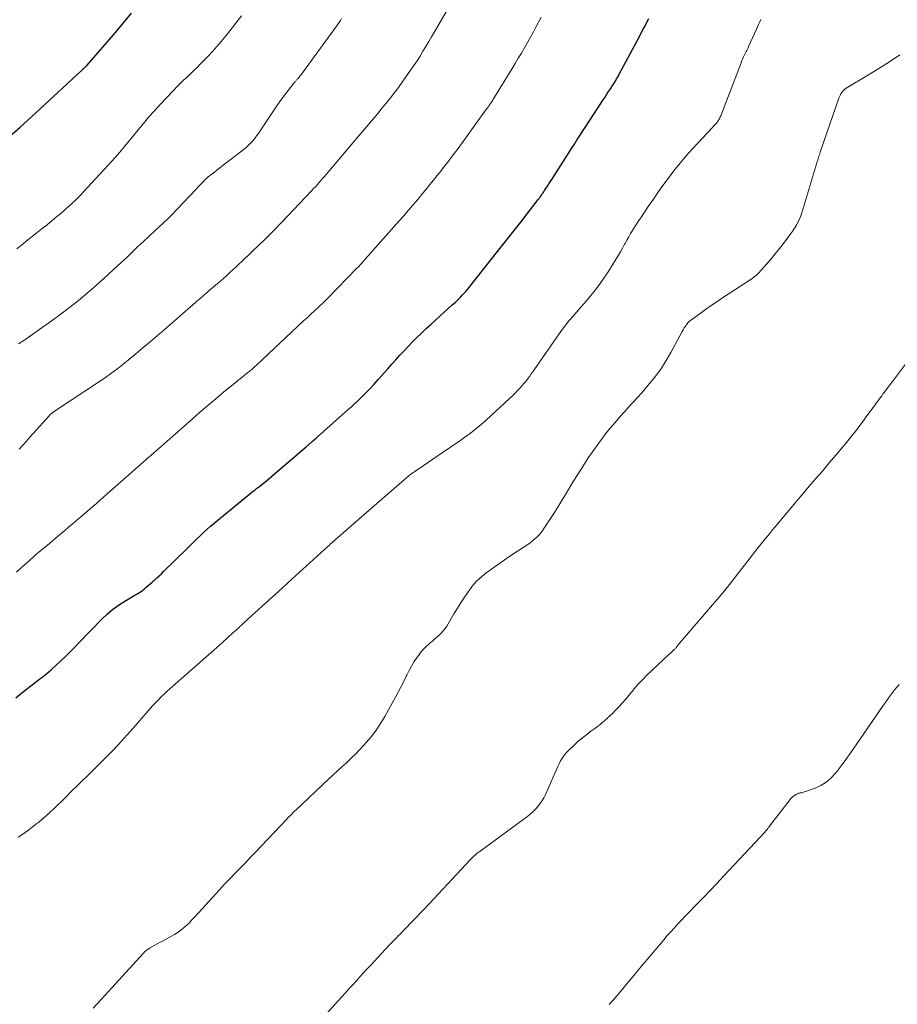
# Model space of a CAD drawing. Units: feet. Extents: x 1935000 to 1940039, y 564988 to 570003.
# Drawn here: x 1936714 to 1936861, y 566152 to 566316 of the extents above; entities that cross this region are included whole.
import ezdxf

# ---------------------------------------------------------------- set-up
doc = ezdxf.new("R2010")
doc.units = ezdxf.units.FT
doc.header["$LTSCALE"] = 100
doc.header["$MEASUREMENT"] = 0
doc.layers.add('CONTOUR INDEX', color=32, linetype='Continuous', lineweight=25)
doc.layers.add('CONTOUR INTERMEDIATE', color=40, linetype='Continuous', lineweight=15)

msp = doc.modelspace()

# ---------------------------------------------------------------- linework, layer by layer
at = {"layer": 'CONTOUR INDEX', "flags": 128}
for points, elevation in [([(1936713.19, 566296.78), (1936714.48, 566297.95), (1936715.76, 566299.13), (1936717.04, 566300.31), (1936724.61, 566307.29), (1936724.71, 566307.38), (1936724.81, 566307.48), (1936724.92, 566307.58), (1936725.02, 566307.68), (1936725.07, 566307.72), (1936725.14, 566307.8), (1936725.22, 566307.87), (1936725.3, 566307.95), (1936725.38, 566308.02), (1936725.5, 566308.13), (1936725.52, 566308.15), (1936725.54, 566308.16), (1936725.55, 566308.18), (1936725.57, 566308.2), (1936725.64, 566308.26), (1936725.65, 566308.28), (1936725.67, 566308.29), (1936725.68, 566308.31), (1936725.7, 566308.33), (1936729.01, 566312.13), (1936730.38, 566313.74), (1936731.74, 566315.35), (1936733.09, 566316.98)], 1120), ([(1936713.79, 566202.83), (1936714.79, 566203.62), (1936715.78, 566204.4), (1936716.78, 566205.18), (1936717.78, 566205.96), (1936718.11, 566206.22), (1936718.93, 566206.87), (1936719.74, 566207.55), (1936720.52, 566208.25), (1936721.29, 566208.97), (1936722.05, 566209.7), (1936722.8, 566210.44), (1936723.54, 566211.19), (1936724.27, 566211.95), (1936728.12, 566215.93), (1936729, 566216.77), (1936729.92, 566217.56), (1936730.91, 566218.27), (1936731.93, 566218.93), (1936733.61, 566219.92), (1936733.83, 566220.04), (1936734.04, 566220.17), (1936734.26, 566220.3), (1936734.47, 566220.42), (1936734.68, 566220.56), (1936734.88, 566220.7), (1936735.08, 566220.85), (1936735.27, 566221.01), (1936735.53, 566221.24), (1936735.85, 566221.52), (1936736.17, 566221.8), (1936736.49, 566222.08), (1936736.81, 566222.36), (1936736.93, 566222.48), (1936737.31, 566222.82), (1936737.68, 566223.16), (1936738.05, 566223.51), (1936738.41, 566223.87), (1936742.21, 566227.58), (1936742.78, 566228.14), (1936743.35, 566228.69), (1936743.92, 566229.25), (1936744.49, 566229.8), (1936745.07, 566230.35), (1936745.65, 566230.89), (1936746.25, 566231.41), (1936746.86, 566231.92), (1936753.42, 566237.3), (1936753.54, 566237.4), (1936753.66, 566237.5), (1936753.79, 566237.59), (1936753.91, 566237.69), (1936754.03, 566237.78), (1936754.15, 566237.88), (1936754.28, 566237.97), (1936754.4, 566238.07), (1936755.09, 566238.63), (1936755.55, 566239.01), (1936756.01, 566239.39), (1936756.47, 566239.77), (1936756.93, 566240.16), (1936762.2, 566244.67), (1936762.31, 566244.77), (1936762.42, 566244.86), (1936762.54, 566244.96), (1936762.65, 566245.05), (1936762.76, 566245.15), (1936762.87, 566245.25), (1936762.98, 566245.34), (1936763.09, 566245.44), (1936763.25, 566245.58), (1936763.44, 566245.75), (1936763.63, 566245.92), (1936763.82, 566246.08), (1936764.01, 566246.25), (1936769.26, 566250.94), (1936769.32, 566251), (1936769.39, 566251.06), (1936769.46, 566251.11), (1936769.52, 566251.17), (1936769.59, 566251.23), (1936769.66, 566251.29), (1936769.72, 566251.35), (1936769.79, 566251.41), (1936771.24, 566252.79), (1936772.02, 566253.56), (1936772.79, 566254.33), (1936773.53, 566255.13), (1936774.27, 566255.94), (1936775.81, 566257.68), (1936776.48, 566258.44), (1936777.15, 566259.19), (1936777.83, 566259.94), (1936778.51, 566260.68), (1936779.2, 566261.42), (1936779.9, 566262.15), (1936780.61, 566262.86), (1936781.34, 566263.57), (1936781.41, 566263.64), (1936782.18, 566264.37), (1936782.96, 566265.09), (1936783.74, 566265.81), (1936784.53, 566266.52), (1936786.56, 566268.33), (1936787.01, 566268.75), (1936787.46, 566269.18), (1936787.9, 566269.62), (1936788.33, 566270.06), (1936788.74, 566270.52), (1936789.15, 566270.98), (1936789.55, 566271.46), (1936789.94, 566271.94), (1936794.73, 566278), (1936795.81, 566279.38), (1936796.89, 566280.75), (1936797.96, 566282.13), (1936799.03, 566283.51), (1936800.89, 566285.92), (1936801.03, 566286.1), (1936801.16, 566286.28), (1936801.3, 566286.46), (1936801.43, 566286.64), (1936801.56, 566286.83), (1936801.69, 566287.02), (1936801.81, 566287.21), (1936801.93, 566287.4), (1936802.17, 566287.76), (1936802.41, 566288.14), (1936802.65, 566288.51), (1936802.89, 566288.88), (1936803.13, 566289.26), (1936805.49, 566292.94), (1936805.96, 566293.68), (1936806.44, 566294.42), (1936806.91, 566295.16), (1936807.39, 566295.9), (1936807.87, 566296.64), (1936808.34, 566297.38), (1936808.82, 566298.11), (1936809.31, 566298.85), (1936811.73, 566302.55), (1936812.02, 566303), (1936812.32, 566303.45), (1936812.61, 566303.9), (1936812.91, 566304.35), (1936813.17, 566304.75), (1936813.34, 566305), (1936813.49, 566305.25), (1936813.65, 566305.5), (1936813.8, 566305.75), (1936813.95, 566306.01), (1936814.1, 566306.27), (1936814.24, 566306.53), (1936814.38, 566306.79), (1936817.75, 566313.1), (1936818.07, 566313.7), (1936818.39, 566314.3), (1936818.7, 566314.9), (1936819.01, 566315.5), (1936819.33, 566316.09)], 1140)]:
    msp.add_lwpolyline(points, dxfattribs=dict(at, elevation=elevation))
at = {"layer": 'CONTOUR INTERMEDIATE', "flags": 128}
for points, elevation in [([(1936714.35, 566244.28), (1936714.95, 566244.95), (1936715.55, 566245.61), (1936716.14, 566246.28), (1936719.38, 566249.89), (1936719.47, 566249.99), (1936719.57, 566250.09), (1936719.67, 566250.19), (1936719.77, 566250.28), (1936719.88, 566250.37), (1936719.99, 566250.45), (1936720.1, 566250.53), (1936720.22, 566250.61), (1936727.72, 566255.55), (1936728.34, 566255.97), (1936728.96, 566256.39), (1936729.57, 566256.83), (1936730.17, 566257.27), (1936730.77, 566257.72), (1936731.36, 566258.18), (1936731.95, 566258.65), (1936732.53, 566259.12), (1936733.77, 566260.15), (1936734.96, 566261.15), (1936736.15, 566262.15), (1936737.33, 566263.17), (1936738.51, 566264.19), (1936743.74, 566268.74), (1936744.03, 566268.99), (1936744.32, 566269.24), (1936744.6, 566269.49), (1936744.89, 566269.74), (1936745.18, 566269.99), (1936745.47, 566270.24), (1936745.75, 566270.48), (1936746.04, 566270.73), (1936747.43, 566271.92), (1936747.95, 566272.36), (1936748.46, 566272.81), (1936748.97, 566273.26), (1936749.47, 566273.71), (1936749.98, 566274.17), (1936750.48, 566274.63), (1936750.97, 566275.1), (1936751.47, 566275.57), (1936754.59, 566278.55), (1936755.02, 566278.97), (1936755.46, 566279.4), (1936755.89, 566279.83), (1936756.32, 566280.26), (1936756.74, 566280.69), (1936757.16, 566281.13), (1936757.58, 566281.56), (1936758, 566282), (1936763.11, 566287.39), (1936763.42, 566287.72), (1936763.73, 566288.05), (1936764.03, 566288.38), (1936764.34, 566288.72), (1936764.64, 566289.06), (1936764.94, 566289.4), (1936765.23, 566289.74), (1936765.53, 566290.08), (1936766.73, 566291.51), (1936767.63, 566292.56), (1936768.52, 566293.62), (1936769.41, 566294.68), (1936770.3, 566295.74), (1936773.84, 566299.94), (1936774.34, 566300.53), (1936774.83, 566301.13), (1936775.32, 566301.72), (1936775.81, 566302.32), (1936776.3, 566302.92), (1936776.77, 566303.53), (1936777.23, 566304.15), (1936777.68, 566304.77), (1936779.61, 566307.49), (1936780.15, 566308.27), (1936780.67, 566309.05), (1936781.17, 566309.84), (1936781.66, 566310.64), (1936782.14, 566311.45), (1936782.62, 566312.26), (1936783.09, 566313.06), (1936783.57, 566313.87), (1936786.54, 566318.93)], 1132), ([(1936713.91, 566223.78), (1936714.78, 566224.58), (1936715.99, 566225.67), (1936716.26, 566225.92), (1936716.53, 566226.16), (1936716.81, 566226.41), (1936717.08, 566226.65), (1936717.36, 566226.88), (1936717.64, 566227.12), (1936717.92, 566227.36), (1936718.2, 566227.59), (1936718.54, 566227.86), (1936718.98, 566228.23), (1936719.43, 566228.61), (1936719.88, 566228.98), (1936720.33, 566229.35), (1936720.69, 566229.66), (1936721.31, 566230.19), (1936721.93, 566230.71), (1936722.56, 566231.24), (1936723.18, 566231.77), (1936726.88, 566234.93), (1936727.02, 566235.05), (1936727.15, 566235.17), (1936727.29, 566235.29), (1936727.43, 566235.41), (1936727.57, 566235.54), (1936727.7, 566235.66), (1936727.84, 566235.78), (1936727.97, 566235.9), (1936728.26, 566236.16), (1936728.54, 566236.41), (1936728.82, 566236.66), (1936729.09, 566236.9), (1936729.38, 566237.15), (1936735.5, 566242.53), (1936735.74, 566242.75), (1936735.98, 566242.96), (1936736.22, 566243.17), (1936736.46, 566243.39), (1936736.72, 566243.62), (1936736.83, 566243.72), (1936736.94, 566243.81), (1936737.05, 566243.91), (1936737.16, 566244.01), (1936737.27, 566244.11), (1936737.38, 566244.21), (1936737.49, 566244.3), (1936737.6, 566244.4), (1936743.17, 566249.29), (1936744.48, 566250.43), (1936745.81, 566251.57), (1936747.14, 566252.69), (1936748.48, 566253.81), (1936750.56, 566255.52), (1936750.87, 566255.77), (1936751.18, 566256.02), (1936751.49, 566256.27), (1936751.8, 566256.51), (1936751.93, 566256.61), (1936752.18, 566256.81), (1936752.43, 566257.01), (1936752.68, 566257.21), (1936752.92, 566257.42), (1936753.17, 566257.63), (1936753.41, 566257.84), (1936753.64, 566258.06), (1936753.88, 566258.27), (1936761.75, 566265.65), (1936762.35, 566266.2), (1936762.94, 566266.76), (1936763.54, 566267.31), (1936764.13, 566267.87), (1936765.3, 566268.94), (1936765.31, 566268.96), (1936765.33, 566268.97), (1936765.34, 566268.99), (1936765.36, 566269), (1936765.42, 566269.06), (1936765.43, 566269.07), (1936765.45, 566269.09), (1936765.46, 566269.1), (1936765.48, 566269.12), (1936765.53, 566269.18), (1936765.58, 566269.22), (1936765.62, 566269.27), (1936765.66, 566269.31), (1936765.71, 566269.36), (1936770.66, 566274.44), (1936770.84, 566274.63), (1936771.02, 566274.81), (1936771.19, 566275), (1936771.37, 566275.18), (1936771.54, 566275.37), (1936771.71, 566275.56), (1936771.88, 566275.75), (1936772.05, 566275.94), (1936777.68, 566282.33), (1936778.45, 566283.21), (1936779.22, 566284.09), (1936779.98, 566284.98), (1936780.73, 566285.88), (1936781.01, 566286.21), (1936781.62, 566286.95), (1936782.23, 566287.68), (1936782.83, 566288.42), (1936783.43, 566289.15), (1936784.03, 566289.9), (1936784.62, 566290.64), (1936785.21, 566291.39), (1936785.79, 566292.14), (1936786.37, 566292.9), (1936786.94, 566293.66), (1936787.51, 566294.43), (1936788.07, 566295.2), (1936791.99, 566300.62), (1936792.12, 566300.8), (1936792.25, 566300.98), (1936792.38, 566301.15), (1936792.51, 566301.33), (1936792.66, 566301.54), (1936792.71, 566301.61), (1936792.76, 566301.69), (1936792.82, 566301.76), (1936792.87, 566301.84), (1936792.92, 566301.91), (1936792.97, 566301.99), (1936793.02, 566302.07), (1936793.07, 566302.14), (1936793.18, 566302.32), (1936793.29, 566302.49), (1936793.39, 566302.66), (1936793.49, 566302.83), (1936793.6, 566303), (1936796.51, 566307.73), (1936797.04, 566308.59), (1936797.56, 566309.47), (1936798.08, 566310.34), (1936798.59, 566311.22), (1936799.1, 566312.11), (1936799.6, 566312.99), (1936800.08, 566313.89), (1936800.56, 566314.78), (1936801.37, 566316.3)], 1136), ([(1936713.93, 566277.68), (1936714.45, 566278.1), (1936714.98, 566278.52), (1936715.5, 566278.94), (1936717.33, 566280.38), (1936718.16, 566281.05), (1936718.99, 566281.71), (1936719.81, 566282.39), (1936720.63, 566283.06), (1936721.29, 566283.6), (1936721.77, 566284.02), (1936722.25, 566284.44), (1936722.73, 566284.87), (1936723.19, 566285.31), (1936723.65, 566285.75), (1936724.11, 566286.2), (1936724.55, 566286.66), (1936724.99, 566287.13), (1936729.18, 566291.63), (1936729.74, 566292.24), (1936730.28, 566292.85), (1936730.82, 566293.48), (1936731.35, 566294.1), (1936731.88, 566294.74), (1936732.4, 566295.37), (1936732.93, 566296.01), (1936733.45, 566296.64), (1936734.17, 566297.54), (1936735.07, 566298.61), (1936735.98, 566299.67), (1936736.91, 566300.71), (1936737.86, 566301.74), (1936740.09, 566304.11), (1936740.64, 566304.68), (1936741.19, 566305.24), (1936741.75, 566305.79), (1936742.32, 566306.33), (1936742.89, 566306.86), (1936743.46, 566307.4), (1936744.02, 566307.95), (1936744.58, 566308.51), (1936745.04, 566308.97), (1936745.81, 566309.77), (1936746.57, 566310.58), (1936747.3, 566311.41), (1936748.02, 566312.26), (1936748.24, 566312.53), (1936749.06, 566313.52), (1936749.86, 566314.52), (1936750.65, 566315.54), (1936751.43, 566316.55)], 1124), ([(1936714.14, 566179.55), (1936714.95, 566180.09), (1936715.74, 566180.65), (1936716.51, 566181.24), (1936717.28, 566181.84), (1936717.59, 566182.09), (1936718.49, 566182.85), (1936719.37, 566183.62), (1936720.23, 566184.42), (1936721.08, 566185.23), (1936721.22, 566185.37), (1936722.12, 566186.26), (1936723.03, 566187.16), (1936723.94, 566188.05), (1936724.85, 566188.94), (1936725.76, 566189.83), (1936726.8, 566190.85), (1936727.84, 566191.88), (1936728.86, 566192.92), (1936729.87, 566193.97), (1936730.87, 566195.03), (1936731.86, 566196.1), (1936732.84, 566197.18), (1936733.8, 566198.27), (1936736.18, 566201), (1936736.63, 566201.5), (1936737.08, 566201.99), (1936737.54, 566202.48), (1936738.01, 566202.95), (1936738.49, 566203.42), (1936738.98, 566203.88), (1936739.47, 566204.33), (1936739.97, 566204.77), (1936746.33, 566210.35), (1936746.82, 566210.78), (1936747.31, 566211.21), (1936747.79, 566211.65), (1936748.28, 566212.09), (1936749.98, 566213.64), (1936750.23, 566213.86), (1936750.49, 566214.09), (1936750.74, 566214.32), (1936750.99, 566214.55), (1936751.18, 566214.73), (1936751.33, 566214.87), (1936751.49, 566215.01), (1936751.64, 566215.15), (1936751.8, 566215.3), (1936754.84, 566218.07), (1936756.52, 566219.59), (1936758.2, 566221.12), (1936759.87, 566222.65), (1936761.55, 566224.18), (1936765.88, 566228.11), (1936766.07, 566228.29), (1936766.26, 566228.46), (1936766.45, 566228.63), (1936766.64, 566228.81), (1936766.83, 566228.98), (1936767.02, 566229.15), (1936767.21, 566229.32), (1936767.41, 566229.49), (1936769.23, 566231.09), (1936770.09, 566231.84), (1936770.95, 566232.59), (1936771.81, 566233.34), (1936772.67, 566234.09), (1936779.37, 566239.9), (1936779.39, 566239.91), (1936779.4, 566239.93), (1936779.42, 566239.94), (1936779.44, 566239.96), (1936779.52, 566240.01), (1936779.54, 566240.03), (1936779.56, 566240.04), (1936779.58, 566240.06), (1936779.6, 566240.07), (1936780.02, 566240.36), (1936780.25, 566240.52), (1936780.49, 566240.68), (1936780.72, 566240.84), (1936780.95, 566240.99), (1936784.92, 566243.69), (1936785.86, 566244.33), (1936786.8, 566244.97), (1936787.73, 566245.62), (1936788.66, 566246.28), (1936789.58, 566246.95), (1936790.48, 566247.65), (1936791.35, 566248.38), (1936792.2, 566249.13), (1936796.08, 566252.7), (1936796.54, 566253.14), (1936796.99, 566253.58), (1936797.44, 566254.04), (1936797.87, 566254.51), (1936798.16, 566254.83), (1936798.43, 566255.15), (1936798.71, 566255.47), (1936798.97, 566255.8), (1936799.23, 566256.13), (1936799.48, 566256.47), (1936799.73, 566256.81), (1936799.98, 566257.16), (1936800.22, 566257.5), (1936804.4, 566263.53), (1936804.95, 566264.29), (1936805.51, 566265.03), (1936806.1, 566265.76), (1936806.7, 566266.47), (1936807.32, 566267.18), (1936807.93, 566267.89), (1936808.54, 566268.59), (1936809.15, 566269.3), (1936809.62, 566269.85), (1936810.43, 566270.86), (1936811.22, 566271.88), (1936811.96, 566272.94), (1936812.66, 566274.03), (1936813.88, 566275.99), (1936814.25, 566276.6), (1936814.6, 566277.21), (1936814.95, 566277.82), (1936815.29, 566278.44), (1936815.36, 566278.58), (1936815.66, 566279.14), (1936815.97, 566279.68), (1936816.29, 566280.22), (1936816.61, 566280.76), (1936816.94, 566281.29), (1936817.28, 566281.82), (1936817.62, 566282.35), (1936817.97, 566282.87), (1936819.23, 566284.74), (1936820.08, 566285.99), (1936820.94, 566287.23), (1936821.82, 566288.45), (1936822.71, 566289.66), (1936823.63, 566290.86), (1936824.58, 566292.03), (1936825.56, 566293.17), (1936826.56, 566294.29), (1936829.93, 566297.92), (1936830.08, 566298.09), (1936830.24, 566298.26), (1936830.4, 566298.43), (1936830.55, 566298.6), (1936830.64, 566298.7), (1936830.74, 566298.83), (1936830.85, 566298.96), (1936830.94, 566299.1), (1936831.02, 566299.25), (1936831.1, 566299.39), (1936831.18, 566299.55), (1936831.24, 566299.7), (1936831.31, 566299.86), (1936834.71, 566308.72), (1936834.8, 566308.96), (1936834.9, 566309.2), (1936835.01, 566309.44), (1936835.11, 566309.68), (1936835.13, 566309.72), (1936835.24, 566309.93), (1936835.34, 566310.15), (1936835.45, 566310.36), (1936835.56, 566310.57), (1936835.67, 566310.78), (1936835.77, 566310.99), (1936835.87, 566311.2), (1936835.97, 566311.42), (1936837.27, 566314.29), (1936837.45, 566314.7), (1936837.63, 566315.11), (1936837.82, 566315.52), (1936838, 566315.93)], 1144), ([(1936714.2, 566261.82), (1936714.52, 566262.01), (1936714.83, 566262.21), (1936715.14, 566262.42), (1936715.45, 566262.63), (1936718.18, 566264.55), (1936719.47, 566265.47), (1936720.74, 566266.4), (1936722, 566267.35), (1936723.24, 566268.31), (1936723.38, 566268.42), (1936724.54, 566269.36), (1936725.69, 566270.31), (1936726.82, 566271.28), (1936727.94, 566272.27), (1936729.04, 566273.27), (1936730.14, 566274.28), (1936731.24, 566275.3), (1936732.33, 566276.32), (1936733.13, 566277.08), (1936734.09, 566277.99), (1936735.06, 566278.9), (1936736.03, 566279.81), (1936737, 566280.72), (1936738.36, 566281.99), (1936738.65, 566282.26), (1936738.94, 566282.53), (1936739.23, 566282.81), (1936739.52, 566283.09), (1936739.81, 566283.37), (1936740.09, 566283.65), (1936740.37, 566283.94), (1936740.64, 566284.23), (1936743.88, 566287.7), (1936744.16, 566288), (1936744.44, 566288.3), (1936744.73, 566288.59), (1936745.02, 566288.88), (1936745.32, 566289.17), (1936745.62, 566289.45), (1936745.93, 566289.72), (1936746.25, 566289.98), (1936746.45, 566290.13), (1936746.88, 566290.46), (1936747.3, 566290.79), (1936747.73, 566291.13), (1936748.15, 566291.46), (1936751.83, 566294.33), (1936752.22, 566294.65), (1936752.6, 566294.99), (1936752.95, 566295.35), (1936753.29, 566295.72), (1936753.62, 566296.11), (1936753.93, 566296.51), (1936754.23, 566296.92), (1936754.51, 566297.34), (1936756.06, 566299.72), (1936756.72, 566300.71), (1936757.4, 566301.69), (1936758.1, 566302.65), (1936758.82, 566303.6), (1936760.14, 566305.29), (1936760.21, 566305.39), (1936760.29, 566305.48), (1936760.36, 566305.58), (1936760.44, 566305.67), (1936760.52, 566305.76), (1936760.6, 566305.85), (1936760.68, 566305.95), (1936760.76, 566306.04), (1936760.83, 566306.11), (1936760.94, 566306.24), (1936761.05, 566306.37), (1936761.16, 566306.51), (1936761.27, 566306.64), (1936761.29, 566306.66), (1936761.41, 566306.81), (1936761.52, 566306.96), (1936761.64, 566307.1), (1936761.75, 566307.25), (1936767.24, 566314.82), (1936767.46, 566315.13), (1936767.68, 566315.44), (1936767.89, 566315.75), (1936768.09, 566316.07)], 1128), ([(1936726.7, 566151.05), (1936727.35, 566151.76), (1936728, 566152.48), (1936735, 566160.17), (1936735.12, 566160.3), (1936735.25, 566160.43), (1936735.38, 566160.55), (1936735.51, 566160.66), (1936735.65, 566160.77), (1936735.79, 566160.88), (1936735.94, 566160.97), (1936736.09, 566161.06), (1936736.57, 566161.33), (1936736.96, 566161.55), (1936737.35, 566161.77), (1936737.74, 566161.98), (1936738.14, 566162.19), (1936739.75, 566163.06), (1936740.22, 566163.33), (1936740.68, 566163.62), (1936741.12, 566163.93), (1936741.55, 566164.26), (1936741.65, 566164.34), (1936742.02, 566164.65), (1936742.37, 566164.96), (1936742.71, 566165.3), (1936743.04, 566165.65), (1936743.36, 566166), (1936743.68, 566166.36), (1936744, 566166.71), (1936744.32, 566167.06), (1936747.67, 566170.72), (1936748.53, 566171.66), (1936749.4, 566172.58), (1936750.27, 566173.5), (1936751.16, 566174.41), (1936752.05, 566175.31), (1936752.93, 566176.22), (1936753.81, 566177.14), (1936754.69, 566178.06), (1936759.02, 566182.63), (1936759.2, 566182.82), (1936759.37, 566183), (1936759.55, 566183.18), (1936759.72, 566183.36), (1936759.9, 566183.55), (1936760.08, 566183.72), (1936760.26, 566183.9), (1936760.44, 566184.08), (1936765.86, 566189.18), (1936766.62, 566189.89), (1936767.37, 566190.59), (1936768.13, 566191.29), (1936768.9, 566191.98), (1936769.65, 566192.69), (1936770.39, 566193.41), (1936771.1, 566194.15), (1936771.8, 566194.91), (1936772.21, 566195.35), (1936773.06, 566196.37), (1936773.87, 566197.43), (1936774.6, 566198.53), (1936775.28, 566199.67), (1936777.13, 566203), (1936777.59, 566203.84), (1936778.04, 566204.69), (1936778.47, 566205.54), (1936778.89, 566206.4), (1936778.97, 566206.58), (1936779.36, 566207.35), (1936779.77, 566208.1), (1936780.22, 566208.84), (1936780.69, 566209.56), (1936780.95, 566209.94), (1936781.33, 566210.44), (1936781.73, 566210.92), (1936782.17, 566211.36), (1936782.64, 566211.78), (1936782.84, 566211.95), (1936783.23, 566212.27), (1936783.61, 566212.59), (1936783.99, 566212.92), (1936784.36, 566213.25), (1936784.72, 566213.6), (1936785.05, 566213.96), (1936785.35, 566214.36), (1936785.62, 566214.77), (1936786.83, 566216.79), (1936787.41, 566217.73), (1936788, 566218.67), (1936788.61, 566219.61), (1936789.23, 566220.53), (1936789.89, 566221.41), (1936790.61, 566222.24), (1936791.41, 566222.99), (1936792.26, 566223.68), (1936792.51, 566223.87), (1936793.54, 566224.61), (1936794.57, 566225.34), (1936795.61, 566226.06), (1936796.67, 566226.76), (1936799.13, 566228.39), (1936799.54, 566228.67), (1936799.94, 566228.98), (1936800.32, 566229.3), (1936800.68, 566229.64), (1936801.03, 566230.01), (1936801.36, 566230.38), (1936801.66, 566230.78), (1936801.95, 566231.19), (1936802.51, 566232.03), (1936803.06, 566232.88), (1936803.6, 566233.73), (1936804.13, 566234.59), (1936804.65, 566235.45), (1936805.75, 566237.29), (1936806.53, 566238.58), (1936807.32, 566239.85), (1936808.13, 566241.12), (1936808.94, 566242.37), (1936809.23, 566242.82), (1936809.93, 566243.84), (1936810.64, 566244.85), (1936811.37, 566245.84), (1936812.12, 566246.82), (1936812.9, 566247.78), (1936813.69, 566248.73), (1936814.5, 566249.66), (1936815.33, 566250.58), (1936815.6, 566250.87), (1936816.57, 566251.92), (1936817.53, 566252.99), (1936818.47, 566254.07), (1936819.4, 566255.16), (1936819.55, 566255.33), (1936820.51, 566256.53), (1936821.41, 566257.77), (1936822.23, 566259.07), (1936823, 566260.4), (1936824.88, 566263.91), (1936825.05, 566264.2), (1936825.23, 566264.49), (1936825.42, 566264.76), (1936825.62, 566265.03), (1936825.85, 566265.33), (1936825.95, 566265.44), (1936826.06, 566265.55), (1936826.17, 566265.65), (1936826.28, 566265.74), (1936827.88, 566266.91), (1936828.8, 566267.57), (1936829.73, 566268.23), (1936830.67, 566268.87), (1936831.62, 566269.5), (1936836.05, 566272.4), (1936836.31, 566272.57), (1936836.57, 566272.76), (1936836.82, 566272.95), (1936837.07, 566273.14), (1936837.31, 566273.35), (1936837.54, 566273.56), (1936837.76, 566273.79), (1936837.97, 566274.02), (1936839, 566275.2), (1936839.71, 566276.03), (1936840.41, 566276.87), (1936841.09, 566277.73), (1936841.77, 566278.6), (1936843.01, 566280.23), (1936843.33, 566280.69), (1936843.64, 566281.15), (1936843.92, 566281.64), (1936844.19, 566282.13), (1936844.43, 566282.64), (1936844.65, 566283.16), (1936844.84, 566283.68), (1936845.01, 566284.22), (1936847.35, 566292.04), (1936847.41, 566292.26), (1936847.48, 566292.48), (1936847.55, 566292.69), (1936847.62, 566292.91), (1936847.69, 566293.13), (1936847.76, 566293.35), (1936847.83, 566293.56), (1936847.9, 566293.78), (1936851.01, 566302.79), (1936851.1, 566303.04), (1936851.21, 566303.28), (1936851.34, 566303.51), (1936851.48, 566303.74), (1936851.65, 566303.95), (1936851.82, 566304.14), (1936852.03, 566304.31), (1936852.24, 566304.46), (1936855.95, 566306.7), (1936857.7, 566307.78), (1936859.44, 566308.88), (1936861.15, 566310.01)], 1148), ([(1936765.37, 566149.89), (1936768.12, 566152.93), (1936768.72, 566153.59), (1936769.31, 566154.25), (1936769.91, 566154.91), (1936770.5, 566155.57), (1936771.09, 566156.23), (1936771.69, 566156.89), (1936772.29, 566157.54), (1936772.9, 566158.19), (1936776.02, 566161.53), (1936776.32, 566161.84), (1936776.62, 566162.16), (1936776.93, 566162.47), (1936777.23, 566162.78), (1936777.54, 566163.09), (1936777.85, 566163.41), (1936778.15, 566163.72), (1936778.45, 566164.03), (1936780.02, 566165.65), (1936780.36, 566166), (1936780.71, 566166.36), (1936781.05, 566166.72), (1936781.39, 566167.08), (1936781.73, 566167.44), (1936782.07, 566167.8), (1936782.41, 566168.16), (1936782.75, 566168.52), (1936789.52, 566175.78), (1936789.69, 566175.96), (1936789.86, 566176.14), (1936790.03, 566176.31), (1936790.21, 566176.47), (1936790.4, 566176.63), (1936790.58, 566176.79), (1936790.77, 566176.94), (1936790.97, 566177.09), (1936798.34, 566182.43), (1936798.92, 566182.88), (1936799.48, 566183.35), (1936800.02, 566183.85), (1936800.53, 566184.37), (1936801, 566184.93), (1936801.43, 566185.52), (1936801.8, 566186.14), (1936802.13, 566186.8), (1936803.69, 566190.37), (1936803.91, 566190.85), (1936804.13, 566191.33), (1936804.36, 566191.8), (1936804.6, 566192.27), (1936804.86, 566192.72), (1936805.15, 566193.15), (1936805.48, 566193.55), (1936805.84, 566193.93), (1936806.91, 566194.95), (1936807.57, 566195.56), (1936808.25, 566196.15), (1936808.96, 566196.7), (1936809.68, 566197.24), (1936810.5, 566197.82), (1936810.82, 566198.06), (1936811.14, 566198.3), (1936811.45, 566198.56), (1936811.75, 566198.83), (1936811.92, 566198.98), (1936812.14, 566199.17), (1936812.35, 566199.37), (1936812.57, 566199.57), (1936812.78, 566199.76), (1936813, 566199.96), (1936813.21, 566200.16), (1936813.41, 566200.37), (1936813.62, 566200.58), (1936814.33, 566201.32), (1936814.88, 566201.91), (1936815.41, 566202.51), (1936815.94, 566203.13), (1936816.44, 566203.75), (1936816.55, 566203.88), (1936817.11, 566204.57), (1936817.7, 566205.23), (1936818.31, 566205.87), (1936818.94, 566206.5), (1936822.68, 566210.03), (1936822.86, 566210.19), (1936823.03, 566210.35), (1936823.21, 566210.52), (1936823.38, 566210.68), (1936823.55, 566210.84), (1936823.64, 566210.92), (1936823.72, 566211.01), (1936823.8, 566211.1), (1936823.88, 566211.2), (1936824, 566211.35), (1936824.01, 566211.37), (1936824.03, 566211.39), (1936824.04, 566211.41), (1936824.06, 566211.42), (1936824.11, 566211.49), (1936824.12, 566211.51), (1936824.14, 566211.53), (1936824.15, 566211.55), (1936824.17, 566211.56), (1936831.31, 566219.91), (1936831.44, 566220.07), (1936831.58, 566220.23), (1936831.71, 566220.39), (1936831.84, 566220.55), (1936831.97, 566220.71), (1936832.1, 566220.88), (1936832.23, 566221.04), (1936832.36, 566221.2), (1936837.8, 566228.13), (1936838.13, 566228.55), (1936838.46, 566228.96), (1936838.79, 566229.37), (1936839.13, 566229.78), (1936839.21, 566229.89), (1936839.59, 566230.35), (1936839.96, 566230.81), (1936840.34, 566231.27), (1936840.72, 566231.72), (1936841.99, 566233.24), (1936843, 566234.46), (1936844.02, 566235.67), (1936845.04, 566236.88), (1936846.07, 566238.08), (1936847.12, 566239.31), (1936848.26, 566240.63), (1936849.39, 566241.97), (1936850.52, 566243.3), (1936851.65, 566244.64), (1936852.04, 566245.11), (1936852.96, 566246.22), (1936853.86, 566247.34), (1936854.73, 566248.49), (1936855.59, 566249.64), (1936856.85, 566251.37), (1936857.07, 566251.67), (1936857.28, 566251.98), (1936857.5, 566252.28), (1936857.72, 566252.59), (1936857.93, 566252.89), (1936858.15, 566253.19), (1936858.37, 566253.49), (1936858.6, 566253.79), (1936858.86, 566254.13), (1936859.22, 566254.6), (1936859.57, 566255.07), (1936859.93, 566255.54), (1936860.28, 566256.01), (1936863.46, 566260.24)], 1152), ([(1936812.71, 566151.68), (1936813.05, 566152.04), (1936813.39, 566152.41), (1936813.72, 566152.79), (1936814.04, 566153.17), (1936814.98, 566154.3), (1936815.61, 566155.05), (1936816.24, 566155.8), (1936816.87, 566156.56), (1936817.5, 566157.31), (1936821.25, 566161.8), (1936821.82, 566162.47), (1936822.4, 566163.14), (1936822.99, 566163.8), (1936823.58, 566164.45), (1936824.18, 566165.1), (1936824.79, 566165.74), (1936825.4, 566166.38), (1936826.01, 566167.02), (1936827.17, 566168.21), (1936828.36, 566169.44), (1936829.55, 566170.68), (1936830.73, 566171.92), (1936831.9, 566173.17), (1936838.71, 566180.48), (1936838.8, 566180.59), (1936838.9, 566180.7), (1936839, 566180.81), (1936839.09, 566180.92), (1936839.18, 566181.04), (1936839.27, 566181.15), (1936839.36, 566181.26), (1936839.45, 566181.38), (1936842.88, 566185.84), (1936843.06, 566186.05), (1936843.25, 566186.24), (1936843.46, 566186.41), (1936843.68, 566186.57), (1936843.76, 566186.62), (1936843.95, 566186.73), (1936844.15, 566186.82), (1936844.36, 566186.89), (1936844.58, 566186.94), (1936844.8, 566186.98), (1936845.02, 566187.04), (1936845.23, 566187.1), (1936845.44, 566187.17), (1936847.04, 566187.75), (1936848, 566188.19), (1936848.89, 566188.73), (1936849.68, 566189.4), (1936850.39, 566190.18), (1936850.72, 566190.6), (1936851.54, 566191.67), (1936852.35, 566192.75), (1936853.13, 566193.84), (1936853.91, 566194.94), (1936858.41, 566201.5), (1936858.89, 566202.18), (1936859.37, 566202.85), (1936859.87, 566203.51), (1936860.37, 566204.17), (1936860.73, 566204.62), (1936861.06, 566205.05)], 1156)]:
    msp.add_lwpolyline(points, dxfattribs=dict(at, elevation=elevation))

doc.saveas('drawing.dxf')
